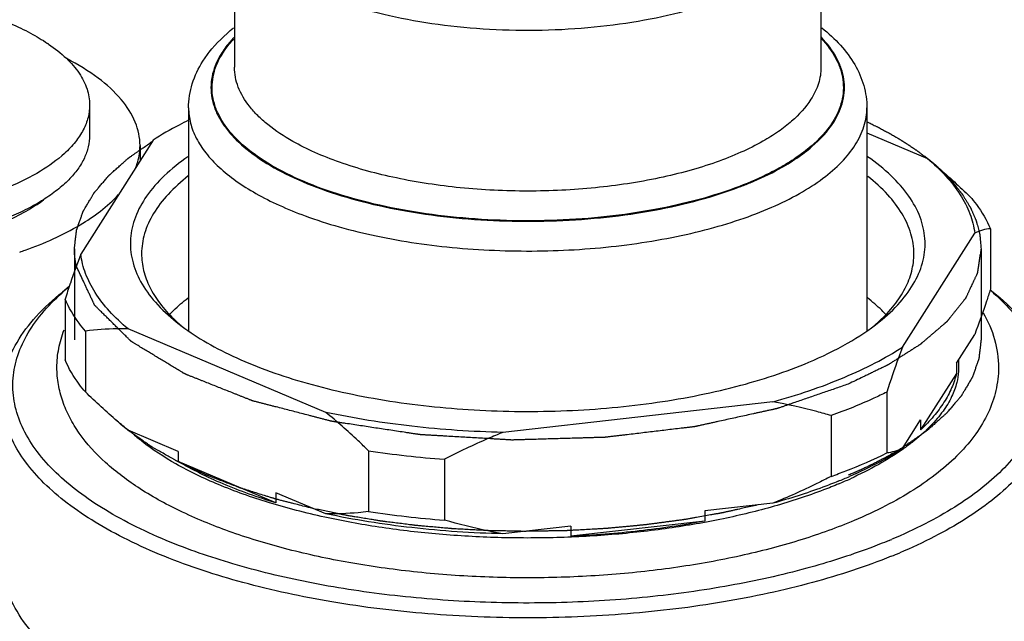
# Model space of a CAD drawing. Extents: x -1811 to -683, y -16 to 214.
# Drawn here: x -1458 to -1421, y 104 to 127 of the extents above; entities that cross this region are included whole.
import ezdxf

# ---------------------------------------------------------------- set-up
doc = ezdxf.new("R2010")
doc.units = 0
doc.layers.add('02___PRT_ALL_AXES', color=7, linetype='Continuous')

msp = doc.modelspace()

# ---------------------------------------------------------------- linework, layer by layer
at = {"linetype": 'Continuous'}
for p, q in [((-1455.483, 123.99), (-1455.483, 122.834)), ((-1453.074, 122.656), (-1455.822, 118.322)), ((-1425.971, 122.932), (-1423.675, 121.962)), ((-1453.57, 122.449), (-1453.57, 121.873)), ((-1421.281, 119.289), (-1421.281, 116.978)), ((-1424.623, 114.789), (-1421.875, 119.123)), ((-1456.061, 118.53), (-1456.061, 115.063)), ((-1421.636, 118.53), (-1421.636, 115.063)), ((-1456.258, 117.09), (-1456.519, 116.881)), ((-1456.219, 117.208), (-1456.214, 117.221)), ((-1421.288, 116.969), (-1421.178, 116.881)), ((-1421.281, 116.955), (-1421.267, 116.943)), ((-1456.416, 116.615), (-1456.416, 114.304)), ((-1455.644, 115.398), (-1455.644, 113.087)), ((-1446.515, 112.31), (-1454.022, 115.482)), ((-1422.569, 114.177), (-1421.875, 115.271)), ((-1422.569, 114.177), (-1422.569, 113.792)), ((-1422.569, 113.792), (-1423.929, 111.646)), ((-1425.217, 113.082), (-1425.217, 110.771)), ((-1429.541, 112.71), (-1439.796, 111.549)), ((-1427.325, 112.191), (-1427.325, 109.88)), ((-1424.623, 110.937), (-1423.929, 112.031)), ((-1423.929, 112.031), (-1423.929, 111.646)), ((-1454.021, 111.628), (-1454.049, 111.65)), ((-1452.127, 110.83), (-1454.022, 111.631)), ((-1452.127, 110.83), (-1452.127, 110.445)), ((-1444.892, 110.854), (-1444.892, 108.543)), ((-1448.41, 108.874), (-1452.127, 110.445)), ((-1442.012, 110.528), (-1442.012, 108.216)), ((-1446.515, 108.458), (-1448.41, 109.259)), ((-1448.41, 109.259), (-1448.41, 108.874)), ((-1429.541, 108.858), (-1432.13, 108.565)), ((-1432.13, 108.565), (-1432.13, 108.18)), ((-1432.13, 108.18), (-1437.208, 107.605)), ((-1437.208, 107.99), (-1439.796, 107.697)), ((-1437.208, 107.99), (-1437.208, 107.605))]:
    msp.add_line(p, q, dxfattribs=at)
for centre, radius, start, end in [((-1460.662, 121.003), 6.421, 55.6489, 56.0762), ((-1460.704, 125.02), 5.791, 303.515, 306.8582), ((-1463.269, 133.392), 15.844, 288.8895, 289.6896), ((-1418.683, 104.473), 39.637, 159.5495, 161.2385), ((-1450.513, 110.136), 9.019, 129.7579, 131.8056), ((-1408.315, 100.944), 50.589, 161.2472, 161.9554), ((-1427.078, 110.257), 8.858, 48.1896, 49.0088), ((-1448.025, 120.261), 6.128, 225.9171, 227.2128), ((-1447.769, 120.537), 6.504, 227.2146, 229.291), ((-1430.03, 120.65), 6.656, 310.2444, 312.9039), ((-1439.058, 149.5), 39.084, 261.4142, 265.6645), ((-1431.004, 120.822), 11.766, 300.0284, 302.8442), ((-1433.889, 126.496), 18.137, 292.1249, 293.576), ((-1439.058, 147.189), 39.084, 261.4142, 265.6645), ((-1433.205, 126.845), 21.016, 292.6278, 292.9095), ((-1433.191, 127.01), 21.751, 291.9986, 292.9079)]:
    msp.add_arc(centre, radius, start, end, dxfattribs=at)
for points, start_tangent, end_tangent in [([(-1428.093, 130.308), (-1428.783, 129.514), (-1429.251, 129.14), (-1429.798, 128.785), (-1431.105, 128.144), (-1432.662, 127.613), (-1434.42, 127.208), (-1436.32, 126.943), (-1438.302, 126.826), (-1440.302, 126.86), (-1442.255, 127.045), (-1444.098, 127.376), (-1445.771, 127.84), (-1447.22, 128.423), (-1448.399, 129.106), (-1449.27, 129.868), (-1449.58, 130.271), (-1449.804, 130.683), (-1449.939, 131.103), (-1449.984, 131.526)], (-0.535467, -0.844556), (0.000012, 1)), ([(-1460.21, 127.677), (-1459.303, 127.396), (-1458.472, 127.076), (-1457.728, 126.719), (-1457.079, 126.331)], (0.964098, -0.265545), (0.829774, -0.5581)), ([(-1451.184, 125.654), (-1450.946, 125.992), (-1450.015, 126.921)], (0.535467, 0.844556), (0.780826, 0.624749)), ([(-1427.683, 126.922), (-1426.973, 126.257), (-1426.434, 125.525), (-1426.091, 124.727), (-1425.971, 123.884)], (0.780868, -0.624696), (0, -1)), ([(-1450.008, 126.55), (-1450.138, 126.407), (-1450.466, 125.97)], (-0.689151, -0.724618), (-0.535467, -0.844556)), ([(-1450.425, 125.965), (-1450.335, 126.1), (-1450.012, 126.497)], (0.535467, 0.844556), (0.67869, 0.734425)), ([(-1427.705, 126.518), (-1427.145, 125.746), (-1426.977, 125.348), (-1426.883, 124.945), (-1426.867, 124.541), (-1426.926, 124.138), (-1427.272, 123.343)], (0.68365, -0.72981), (-0.535467, -0.844556)), ([(-1427.231, 123.338), (-1426.881, 124.146), (-1426.823, 124.555), (-1426.844, 124.966), (-1426.942, 125.374), (-1427.119, 125.778), (-1427.7, 126.561)], (0.535467, 0.844556), (-0.691664, 0.72222)), ([(-1457.039, 126.304), (-1456.368, 125.765), (-1455.879, 125.193), (-1455.583, 124.597), (-1455.508, 124.294), (-1455.483, 123.99)], (0.825588, -0.564273), (-0.000062, -1)), ([(-1453.57, 122.449), (-1453.75, 123.335), (-1454.284, 124.196), (-1455.156, 125.005), (-1456.342, 125.74)], (0, 1), (-0.887745, 0.460335)), ([(-1451.726, 123.884), (-1451.691, 124.345), (-1451.586, 124.797), (-1451.184, 125.654)], (0, 1), (0.535467, 0.844556)), ([(-1450.466, 125.97), (-1450.814, 125.169), (-1450.873, 124.762), (-1450.855, 124.355), (-1450.76, 123.95), (-1450.588, 123.549), (-1450.341, 123.155), (-1450.02, 122.771), (-1449.166, 122.041), (-1448.046, 121.379), (-1446.691, 120.8), (-1445.135, 120.32), (-1443.417, 119.952), (-1441.582, 119.704), (-1439.677, 119.583), (-1437.751, 119.592), (-1435.853, 119.731), (-1434.032, 119.996), (-1432.334, 120.381), (-1430.804, 120.875)], (-0.535467, -0.844556), (0.934694, 0.355453)), ([(-1430.812, 120.897), (-1432.336, 120.402), (-1434.027, 120.017), (-1435.842, 119.751), (-1437.734, 119.611), (-1439.656, 119.6), (-1441.556, 119.72), (-1443.387, 119.966), (-1445.101, 120.333), (-1446.654, 120.81), (-1448.007, 121.387), (-1449.125, 122.047), (-1449.978, 122.775), (-1450.299, 123.158), (-1450.546, 123.551), (-1450.717, 123.95), (-1450.813, 124.355), (-1450.831, 124.761), (-1450.772, 125.166), (-1450.425, 125.965)], (-0.93415, -0.356881), (0.535467, 0.844556)), ([(-1447.769, 122.608), (-1448.719, 123.246), (-1449.1, 123.588), (-1449.416, 123.941), (-1449.841, 124.673), (-1449.948, 125.047), (-1449.984, 125.424)], (-0.870359, 0.492417), (0.000012, 1)), ([(-1427.714, 125.424), (-1427.809, 124.81), (-1428.093, 124.206)], (-0.000012, -1), (-0.535467, -0.844556)), ([(-1428.093, 124.206), (-1428.828, 123.372), (-1429.333, 122.981), (-1429.922, 122.611)], (-0.535467, -0.844556), (-0.869993, -0.493064)), ([(-1455.483, 123.99), (-1455.544, 123.516), (-1455.725, 123.047), (-1456.024, 122.59), (-1456.438, 122.149)], (-0.000062, -1), (-0.736803, -0.676107)), ([(-1451.726, 123.884), (-1451.653, 123.303), (-1451.433, 122.729), (-1451.07, 122.169), (-1450.568, 121.628), (-1449.931, 121.112), (-1449.169, 120.629), (-1448.288, 120.182), (-1447.3, 119.778)], (-0.000014, -1), (0.938585, -0.345047)), ([(-1426.41, 122.475), (-1426.081, 123.173), (-1425.971, 123.884)], (0.535467, 0.844556), (0.000014, 1)), ([(-1451.731, 123.41), (-1452.089, 123.229), (-1453.074, 122.656)], (-0.897683, -0.440643), (-0.839993, -0.542597)), ([(-1427.272, 123.343), (-1428.091, 122.421), (-1428.655, 121.99), (-1429.316, 121.584)], (-0.535467, -0.844556), (-0.874525, -0.484981)), ([(-1429.304, 121.561), (-1428.633, 121.971), (-1428.06, 122.407), (-1427.231, 123.338)], (0.87576, 0.482746), (0.535467, 0.844556)), ([(-1425.97, 123.356), (-1425.81, 123.276), (-1425.729, 123.237), (-1425.649, 123.197), (-1425.608, 123.177), (-1425.568, 123.157), (-1425.548, 123.147), (-1425.538, 123.142), (-1425.529, 123.137), (-1425.509, 123.126), (-1425.49, 123.116), (-1425.414, 123.075), (-1425.337, 123.034), (-1425.26, 122.993), (-1425.183, 122.952), (-1425.164, 122.941), (-1425.145, 122.931), (-1425.135, 122.926), (-1425.126, 122.921), (-1425.108, 122.91), (-1425.071, 122.889), (-1425.035, 122.868), (-1424.962, 122.826), (-1424.889, 122.783), (-1424.853, 122.762), (-1424.816, 122.741), (-1424.78, 122.72), (-1424.761, 122.709), (-1424.752, 122.704), (-1424.743, 122.699), (-1424.734, 122.693), (-1424.726, 122.688), (-1424.709, 122.677), (-1424.674, 122.655), (-1424.64, 122.633), (-1424.605, 122.612), (-1424.467, 122.525), (-1424.432, 122.503), (-1424.398, 122.481), (-1424.381, 122.47), (-1424.372, 122.465), (-1424.364, 122.459), (-1424.348, 122.448), (-1424.331, 122.437), (-1424.266, 122.392), (-1424.201, 122.348), (-1424.136, 122.303), (-1424.104, 122.281), (-1424.071, 122.259), (-1424.055, 122.247), (-1424.039, 122.236), (-1424.031, 122.231), (-1424.022, 122.225), (-1424.006, 122.212), (-1423.973, 122.188), (-1423.94, 122.163), (-1423.874, 122.113), (-1423.808, 122.064), (-1423.676, 121.965)], (0.896065, -0.443923), (0.799654, -0.600461)), ([(-1455.483, 122.834), (-1455.533, 122.403), (-1455.683, 121.976), (-1455.931, 121.557), (-1456.276, 121.15), (-1456.713, 120.76), (-1457.238, 120.389), (-1457.847, 120.043), (-1458.533, 119.723)], (-0.000062, -1), (-0.921119, -0.389282)), ([(-1456.061, 118.53), (-1456.046, 118.663), (-1456.03, 118.796), (-1456.023, 118.862), (-1456.015, 118.929), (-1456.007, 118.995), (-1455.999, 119.062), (-1455.992, 119.129), (-1455.988, 119.162), (-1455.986, 119.178), (-1455.984, 119.195), (-1455.982, 119.212), (-1455.98, 119.228), (-1455.98, 119.233), (-1455.979, 119.237), (-1455.979, 119.239), (-1455.978, 119.241), (-1455.977, 119.245), (-1455.974, 119.253), (-1455.971, 119.261), (-1455.966, 119.278), (-1455.96, 119.294), (-1455.948, 119.327), (-1455.937, 119.36), (-1455.925, 119.393), (-1455.902, 119.459), (-1455.856, 119.591), (-1455.833, 119.657), (-1455.81, 119.723), (-1455.787, 119.789), (-1455.776, 119.822), (-1455.764, 119.855), (-1455.753, 119.888), (-1455.747, 119.904), (-1455.741, 119.921), (-1455.738, 119.929), (-1455.735, 119.937), (-1455.734, 119.941), (-1455.733, 119.943), (-1455.732, 119.945), (-1455.729, 119.949), (-1455.727, 119.954), (-1455.717, 119.97), (-1455.707, 119.987), (-1455.697, 120.004), (-1455.687, 120.021), (-1455.667, 120.054), (-1455.627, 120.121), (-1455.587, 120.188), (-1455.548, 120.255), (-1455.508, 120.322), (-1455.468, 120.389), (-1455.428, 120.456), (-1455.408, 120.489), (-1455.389, 120.523), (-1455.369, 120.556), (-1455.349, 120.589), (-1455.339, 120.606), (-1455.329, 120.623), (-1455.319, 120.64), (-1455.314, 120.648), (-1455.312, 120.652), (-1455.309, 120.656), (-1455.306, 120.66), (-1455.302, 120.664), (-1455.296, 120.672), (-1455.282, 120.688), (-1455.269, 120.703), (-1455.256, 120.719), (-1455.229, 120.75), (-1455.202, 120.782), (-1455.176, 120.813), (-1455.149, 120.844), (-1455.095, 120.907), (-1455.042, 120.97), (-1454.989, 121.033), (-1454.935, 121.095), (-1454.882, 121.158), (-1454.828, 121.221), (-1454.802, 121.252), (-1454.788, 121.268), (-1454.775, 121.283), (-1454.762, 121.299), (-1454.748, 121.315), (-1454.745, 121.319), (-1454.742, 121.322), (-1454.74, 121.324), (-1454.738, 121.326), (-1454.734, 121.33), (-1454.725, 121.338), (-1454.717, 121.345), (-1454.7, 121.36), (-1454.683, 121.375), (-1454.649, 121.405), (-1454.615, 121.435), (-1454.582, 121.466), (-1454.514, 121.526), (-1454.379, 121.646), (-1454.311, 121.706), (-1454.244, 121.766), (-1454.176, 121.827), (-1454.142, 121.857), (-1454.108, 121.887), (-1454.074, 121.917), (-1454.058, 121.932), (-1454.041, 121.947), (-1454.032, 121.955), (-1454.024, 121.962), (-1454.02, 121.966), (-1454.017, 121.968), (-1454.015, 121.97), (-1454.009, 121.973), (-1454.004, 121.977), (-1453.983, 121.992), (-1453.962, 122.007), (-1453.94, 122.022), (-1453.919, 122.036), (-1453.877, 122.066), (-1453.792, 122.126), (-1453.707, 122.185), (-1453.622, 122.244), (-1453.537, 122.304), (-1453.452, 122.363), (-1453.283, 122.482), (-1453.113, 122.601)], (0.11494, 0.993372), (0.819184, 0.57353)), ([(-1453.726, 121.625), (-1453.658, 121.83), (-1453.57, 122.449)], (0.354657, 0.934997), (0, 1)), ([(-1429.922, 122.611), (-1430.754, 122.193), (-1431.695, 121.818), (-1432.733, 121.492), (-1433.853, 121.219), (-1436.279, 120.846), (-1438.844, 120.719), (-1441.408, 120.845), (-1443.836, 121.217), (-1445.995, 121.815), (-1446.936, 122.19), (-1447.769, 122.608)], (-0.869993, -0.493064), (-0.870359, 0.492417)), ([(-1447.3, 119.778), (-1446.006, 119.36), (-1444.598, 119.014), (-1441.529, 118.561), (-1438.29, 118.447), (-1435.086, 118.679), (-1433.561, 118.921), (-1432.122, 119.243), (-1430.789, 119.639), (-1429.586, 120.103), (-1428.531, 120.627), (-1427.641, 121.204), (-1426.93, 121.823), (-1426.41, 122.475)], (0.938585, -0.345047), (0.535467, 0.844556)), ([(-1456.438, 122.149), (-1457.352, 121.474), (-1458.533, 120.878)], (-0.736803, -0.676107), (-0.921119, -0.389282)), ([(-1451.754, 122.025), (-1452.651, 121.298), (-1453.319, 120.528), (-1453.747, 119.728), (-1453.929, 118.911), (-1453.862, 118.092), (-1453.547, 117.283), (-1452.988, 116.497), (-1452.195, 115.749)], (-0.820035, -0.572314), (0.780219, -0.625506)), ([(-1425.502, 115.749), (-1424.709, 116.497), (-1424.151, 117.283), (-1423.835, 118.092), (-1423.768, 118.911), (-1423.95, 119.728), (-1424.379, 120.528), (-1425.047, 121.298), (-1425.943, 122.025)], (0.78021, 0.625518), (-0.820044, 0.572301)), ([(-1423.675, 121.962), (-1423.264, 121.616), (-1422.053, 120.506)], (0.772194, -0.635387), (0.718322, -0.695711)), ([(-1423.675, 121.962), (-1422.967, 121.286), (-1422.428, 120.582), (-1422.062, 119.858), (-1421.875, 119.123)], (0.767042, -0.641597), (0.130942, -0.99139)), ([(-1423.648, 121.943), (-1423.627, 121.926), (-1423.617, 121.918), (-1423.612, 121.913), (-1423.606, 121.909), (-1423.601, 121.905), (-1423.596, 121.901), (-1423.595, 121.9), (-1423.593, 121.899), (-1423.592, 121.897), (-1423.59, 121.896), (-1423.586, 121.893), (-1423.582, 121.889), (-1423.574, 121.883), (-1423.567, 121.877), (-1423.551, 121.864), (-1423.536, 121.851), (-1423.52, 121.839), (-1423.505, 121.826), (-1423.49, 121.813), (-1423.459, 121.788), (-1423.429, 121.762), (-1423.399, 121.736), (-1423.369, 121.711), (-1423.34, 121.685), (-1423.311, 121.659), (-1423.282, 121.634), (-1423.267, 121.621), (-1423.253, 121.608), (-1423.197, 121.557)], (0.780053, -0.625714), (0.739238, -0.673444)), ([(-1429.316, 121.584), (-1429.661, 121.401), (-1430.812, 120.897)], (-0.874525, -0.484981), (-0.93415, -0.356881)), ([(-1430.804, 120.875), (-1430.401, 121.036), (-1429.304, 121.561)], (0.934694, 0.355453), (0.87576, 0.482746)), ([(-1423.197, 121.557), (-1423.024, 121.381), (-1422.938, 121.293), (-1422.894, 121.249), (-1422.851, 121.205), (-1422.808, 121.161), (-1422.786, 121.139), (-1422.765, 121.117), (-1422.754, 121.106), (-1422.743, 121.095), (-1422.737, 121.09), (-1422.735, 121.087), (-1422.733, 121.084), (-1422.728, 121.079), (-1422.724, 121.073), (-1422.706, 121.05), (-1422.688, 121.028), (-1422.67, 121.005), (-1422.652, 120.983), (-1422.616, 120.938), (-1422.544, 120.847), (-1422.472, 120.757), (-1422.436, 120.712), (-1422.419, 120.689), (-1422.401, 120.667), (-1422.383, 120.644), (-1422.365, 120.622), (-1422.36, 120.616), (-1422.356, 120.61), (-1422.353, 120.608), (-1422.351, 120.605), (-1422.348, 120.599), (-1422.34, 120.587), (-1422.333, 120.574), (-1422.318, 120.55), (-1422.303, 120.526), (-1422.274, 120.478), (-1422.244, 120.429), (-1422.215, 120.381), (-1422.185, 120.333), (-1422.155, 120.284), (-1422.126, 120.236), (-1422.096, 120.187), (-1422.081, 120.163), (-1422.067, 120.139), (-1422.059, 120.127), (-1422.052, 120.115), (-1422.044, 120.103), (-1422.041, 120.097), (-1422.039, 120.094), (-1422.037, 120.091), (-1422.036, 120.088), (-1422.034, 120.085), (-1422.032, 120.079), (-1422.027, 120.067), (-1422.022, 120.055), (-1422.017, 120.044), (-1422.007, 120.02), (-1421.996, 119.997), (-1421.976, 119.95), (-1421.956, 119.903), (-1421.935, 119.856), (-1421.915, 119.81), (-1421.895, 119.763), (-1421.875, 119.716), (-1421.854, 119.669), (-1421.844, 119.646), (-1421.834, 119.622), (-1421.829, 119.611), (-1421.824, 119.599), (-1421.821, 119.593), (-1421.82, 119.59), (-1421.819, 119.587), (-1421.818, 119.581), (-1421.816, 119.575), (-1421.81, 119.55), (-1421.803, 119.525), (-1421.797, 119.5), (-1421.79, 119.475), (-1421.777, 119.426), (-1421.751, 119.326), (-1421.725, 119.227), (-1421.712, 119.177), (-1421.706, 119.152), (-1421.699, 119.127), (-1421.693, 119.103), (-1421.686, 119.078), (-1421.685, 119.072), (-1421.683, 119.065), (-1421.682, 119.062), (-1421.682, 119.059), (-1421.681, 119.053), (-1421.68, 119.04), (-1421.679, 119.028), (-1421.677, 119.003), (-1421.675, 118.978), (-1421.671, 118.928), (-1421.666, 118.879), (-1421.662, 118.829), (-1421.653, 118.729), (-1421.645, 118.629), (-1421.636, 118.53)], (0.701566, -0.712605), (0.086262, -0.996273)), ([(-1451.736, 121.293), (-1452.503, 120.595), (-1453.06, 119.862), (-1453.398, 119.105), (-1453.511, 118.337)], (-0.788955, -0.614451), (0.000061, -1)), ([(-1424.186, 118.337), (-1424.298, 119.1), (-1424.63, 119.85), (-1425.179, 120.578), (-1425.935, 121.272)], (-0.000061, 1), (-0.786291, 0.617856)), ([(-1457.93, 118.474), (-1455.843, 119.435), (-1454.387, 120.585)], (0.941516, 0.336968), (0.671798, 0.740735)), ([(-1422.053, 120.506), (-1421.815, 120.207), (-1421.281, 119.289)], (0.648301, -0.761384), (0.392014, -0.919959)), ([(-1457.506, 120.192), (-1457.729, 120.05), (-1458.478, 119.65)], (-0.83315, -0.553047), (-0.903907, -0.427729)), ([(-1421.281, 119.289), (-1421.575, 119.236), (-1421.875, 119.123)], (-0.99634, -0.085481), (-0.900175, -0.435528)), ([(-1456.06, 118.453), (-1456.061, 118.53)], (-0.020645, 0.999787), (-0.00414, 0.999991)), ([(-1421.636, 118.53), (-1421.663, 118.354), (-1421.69, 118.178), (-1421.703, 118.091), (-1421.717, 118.003), (-1421.73, 117.915), (-1421.744, 117.827), (-1421.75, 117.783), (-1421.757, 117.739), (-1421.764, 117.695), (-1421.767, 117.673), (-1421.77, 117.651), (-1421.774, 117.629), (-1421.776, 117.618), (-1421.777, 117.607), (-1421.778, 117.602), (-1421.779, 117.596), (-1421.779, 117.594), (-1421.78, 117.592), (-1421.78, 117.591), (-1421.782, 117.588), (-1421.783, 117.585), (-1421.788, 117.574), (-1421.793, 117.563), (-1421.798, 117.552), (-1421.804, 117.541), (-1421.814, 117.519), (-1421.835, 117.475), (-1421.856, 117.43), (-1421.876, 117.386), (-1421.897, 117.342), (-1421.918, 117.297), (-1421.959, 117.209), (-1422.001, 117.12), (-1422.043, 117.031), (-1422.084, 116.943), (-1422.105, 116.898), (-1422.126, 116.854), (-1422.146, 116.81), (-1422.167, 116.765), (-1422.188, 116.721), (-1422.198, 116.699), (-1422.204, 116.688), (-1422.209, 116.677), (-1422.214, 116.665), (-1422.219, 116.654), (-1422.22, 116.652), (-1422.222, 116.649), (-1422.223, 116.646), (-1422.225, 116.644), (-1422.23, 116.638), (-1422.234, 116.633), (-1422.242, 116.623), (-1422.25, 116.612), (-1422.267, 116.591), (-1422.284, 116.571), (-1422.3, 116.55), (-1422.334, 116.508), (-1422.367, 116.466), (-1422.401, 116.425), (-1422.467, 116.341), (-1422.534, 116.258), (-1422.601, 116.175), (-1422.668, 116.091), (-1422.734, 116.008), (-1422.768, 115.966), (-1422.801, 115.924), (-1422.835, 115.883), (-1422.851, 115.862), (-1422.868, 115.841), (-1422.885, 115.82), (-1422.901, 115.799), (-1422.91, 115.789), (-1422.918, 115.779), (-1422.926, 115.768), (-1422.931, 115.763), (-1422.933, 115.76), (-1422.935, 115.758), (-1422.938, 115.755), (-1422.941, 115.753), (-1422.947, 115.748), (-1422.958, 115.737), (-1422.97, 115.727), (-1422.982, 115.717), (-1423.006, 115.697), (-1423.029, 115.677), (-1423.053, 115.656), (-1423.076, 115.636), (-1423.124, 115.595), (-1423.171, 115.555), (-1423.218, 115.514), (-1423.313, 115.433), (-1423.407, 115.352), (-1423.501, 115.271), (-1423.596, 115.19), (-1423.69, 115.109), (-1423.785, 115.028), (-1423.832, 114.987), (-1423.855, 114.967), (-1423.879, 114.947), (-1423.903, 114.926), (-1423.915, 114.916), (-1423.926, 114.906), (-1423.932, 114.901), (-1423.938, 114.896), (-1423.941, 114.893), (-1423.944, 114.891), (-1423.952, 114.886), (-1423.966, 114.877), (-1423.981, 114.868), (-1424.009, 114.85), (-1424.038, 114.832), (-1424.096, 114.795), (-1424.154, 114.758), (-1424.212, 114.722), (-1424.327, 114.648), (-1424.443, 114.575), (-1424.558, 114.502), (-1424.674, 114.429), (-1424.789, 114.356), (-1424.847, 114.319), (-1424.905, 114.282), (-1424.963, 114.246), (-1425.021, 114.209), (-1425.078, 114.172), (-1425.107, 114.154), (-1425.122, 114.145), (-1425.136, 114.136), (-1425.151, 114.127), (-1425.165, 114.118), (-1425.169, 114.115), (-1425.172, 114.113), (-1425.176, 114.111), (-1425.181, 114.109), (-1425.189, 114.104), (-1425.198, 114.1), (-1425.216, 114.092), (-1425.233, 114.083), (-1425.269, 114.066), (-1425.304, 114.049), (-1425.339, 114.032), (-1425.409, 113.998), (-1425.48, 113.964), (-1425.55, 113.93), (-1425.691, 113.862), (-1425.832, 113.794), (-1425.973, 113.726), (-1426.114, 113.658), (-1426.396, 113.522), (-1426.678, 113.386)], (-0.151235, -0.988498), (-0.900552, -0.434748)), ([(-1455.989, 117.866), (-1455.995, 117.895), (-1455.998, 117.909), (-1456.001, 117.923), (-1456.002, 117.93), (-1456.004, 117.938), (-1456.005, 117.941), (-1456.005, 117.943), (-1456.005, 117.945), (-1456.006, 117.95), (-1456.007, 117.955), (-1456.009, 117.964), (-1456.01, 117.974), (-1456.014, 117.993), (-1456.017, 118.012), (-1456.02, 118.031), (-1456.024, 118.05), (-1456.026, 118.069), (-1456.032, 118.107), (-1456.034, 118.126), (-1456.037, 118.145), (-1456.039, 118.164), (-1456.041, 118.183), (-1456.045, 118.221), (-1456.047, 118.24), (-1456.049, 118.259), (-1456.052, 118.297), (-1456.053, 118.316), (-1456.055, 118.335), (-1456.055, 118.345), (-1456.056, 118.355), (-1456.057, 118.374), (-1456.058, 118.414), (-1456.06, 118.453)], (-0.200036, 0.979789), (-0.041914, 0.999121)), ([(-1454.022, 115.482), (-1454.73, 116.159), (-1455.269, 116.863), (-1455.635, 117.586), (-1455.822, 118.322)], (-0.767042, 0.641597), (-0.130942, 0.99139)), ([(-1453.511, 118.337), (-1453.434, 117.701), (-1453.202, 117.071), (-1452.819, 116.455), (-1452.288, 115.859)], (0.000061, -1), (0.718268, -0.695766)), ([(-1425.499, 115.775), (-1424.929, 116.389), (-1424.518, 117.026), (-1424.269, 117.678), (-1424.186, 118.337)], (0.732076, 0.681223), (-0.000061, 1)), ([(-1426.678, 113.386), (-1427.141, 113.226), (-1427.604, 113.067), (-1428.068, 112.907), (-1428.531, 112.747), (-1428.763, 112.667), (-1428.878, 112.627), (-1428.994, 112.587), (-1429.052, 112.567), (-1429.11, 112.547), (-1429.168, 112.527), (-1429.226, 112.508), (-1429.284, 112.488), (-1429.313, 112.478), (-1429.327, 112.473), (-1429.342, 112.468), (-1429.356, 112.463), (-1429.364, 112.46), (-1429.371, 112.458), (-1429.387, 112.454), (-1429.404, 112.45), (-1429.438, 112.443), (-1429.472, 112.435), (-1429.505, 112.428), (-1429.539, 112.42), (-1429.606, 112.405), (-1429.741, 112.376), (-1429.876, 112.346), (-1430.011, 112.316), (-1430.146, 112.287), (-1430.281, 112.257), (-1430.55, 112.198), (-1430.82, 112.138), (-1431.09, 112.079), (-1431.36, 112.02), (-1431.629, 111.96), (-1431.764, 111.931), (-1431.899, 111.901), (-1432.034, 111.871), (-1432.169, 111.842), (-1432.236, 111.827), (-1432.304, 111.812), (-1432.371, 111.797), (-1432.405, 111.79), (-1432.439, 111.782), (-1432.472, 111.775), (-1432.489, 111.771), (-1432.498, 111.769), (-1432.506, 111.768), (-1432.515, 111.766), (-1432.524, 111.765), (-1432.542, 111.763), (-1432.579, 111.758), (-1432.615, 111.754), (-1432.652, 111.75), (-1432.725, 111.741), (-1432.798, 111.732), (-1432.872, 111.723), (-1433.018, 111.706), (-1433.311, 111.671), (-1433.603, 111.637), (-1433.896, 111.602), (-1434.189, 111.567), (-1434.482, 111.532), (-1434.774, 111.497), (-1435.067, 111.463), (-1435.214, 111.445), (-1435.36, 111.428), (-1435.506, 111.41), (-1435.653, 111.393), (-1435.726, 111.384), (-1435.799, 111.376), (-1435.836, 111.371), (-1435.872, 111.367), (-1435.891, 111.365), (-1435.909, 111.363), (-1435.918, 111.362), (-1435.927, 111.361), (-1435.946, 111.361), (-1435.984, 111.36), (-1436.022, 111.359), (-1436.06, 111.357), (-1436.098, 111.356), (-1436.174, 111.354), (-1436.25, 111.352), (-1436.402, 111.348), (-1436.553, 111.343), (-1436.705, 111.339), (-1436.857, 111.334), (-1437.16, 111.326), (-1437.463, 111.317), (-1437.767, 111.308), (-1438.07, 111.3), (-1438.374, 111.291), (-1438.677, 111.282), (-1438.829, 111.278), (-1438.98, 111.273), (-1439.132, 111.269), (-1439.208, 111.267), (-1439.284, 111.265), (-1439.322, 111.263), (-1439.36, 111.262), (-1439.398, 111.261), (-1439.417, 111.261), (-1439.436, 111.26), (-1439.445, 111.26), (-1439.45, 111.26), (-1439.454, 111.26), (-1439.464, 111.261), (-1439.473, 111.261), (-1439.511, 111.263), (-1439.586, 111.268), (-1439.662, 111.272), (-1439.737, 111.277), (-1439.887, 111.285), (-1440.038, 111.294), (-1440.189, 111.303), (-1440.49, 111.321), (-1440.791, 111.338), (-1441.092, 111.356), (-1441.394, 111.374), (-1441.695, 111.391), (-1441.996, 111.409), (-1442.147, 111.418), (-1442.297, 111.427), (-1442.448, 111.436), (-1442.598, 111.444), (-1442.674, 111.449), (-1442.749, 111.453), (-1442.824, 111.458), (-1442.862, 111.46), (-1442.9, 111.462), (-1442.918, 111.463), (-1442.937, 111.464), (-1442.947, 111.465), (-1442.956, 111.466), (-1442.965, 111.467), (-1442.974, 111.468), (-1442.992, 111.471), (-1443.01, 111.474), (-1443.045, 111.479), (-1443.081, 111.485), (-1443.117, 111.49), (-1443.189, 111.501), (-1443.332, 111.522), (-1443.475, 111.544), (-1443.761, 111.587), (-1444.048, 111.631), (-1444.334, 111.674), (-1444.62, 111.717), (-1444.906, 111.761), (-1445.193, 111.804), (-1445.479, 111.847), (-1445.765, 111.891), (-1445.908, 111.912), (-1446.052, 111.934), (-1446.123, 111.945), (-1446.159, 111.95), (-1446.195, 111.956), (-1446.231, 111.961), (-1446.248, 111.964), (-1446.266, 111.966), (-1446.275, 111.968), (-1446.284, 111.969), (-1446.293, 111.971), (-1446.301, 111.973), (-1446.317, 111.977), (-1446.333, 111.982), (-1446.365, 111.99), (-1446.398, 111.998), (-1446.463, 112.015), (-1446.527, 112.032), (-1446.592, 112.049), (-1446.722, 112.082), (-1446.852, 112.116), (-1446.981, 112.15), (-1447.111, 112.183), (-1447.37, 112.25), (-1447.629, 112.317), (-1447.889, 112.385), (-1448.148, 112.452), (-1448.407, 112.519), (-1448.537, 112.552), (-1448.667, 112.586), (-1448.796, 112.62), (-1448.926, 112.653), (-1449.056, 112.687), (-1449.12, 112.704), (-1449.185, 112.72), (-1449.25, 112.737), (-1449.266, 112.741), (-1449.282, 112.745), (-1449.291, 112.748), (-1449.299, 112.75), (-1449.303, 112.751), (-1449.306, 112.752), (-1449.313, 112.755), (-1449.327, 112.76), (-1449.341, 112.766), (-1449.368, 112.777), (-1449.396, 112.788), (-1449.424, 112.799), (-1449.479, 112.821), (-1449.534, 112.843), (-1449.59, 112.865), (-1449.645, 112.887), (-1449.756, 112.931), (-1449.866, 112.975), (-1449.977, 113.019), (-1450.088, 113.063), (-1450.309, 113.151), (-1450.53, 113.24), (-1450.752, 113.328), (-1450.973, 113.416), (-1451.194, 113.504), (-1451.305, 113.548), (-1451.416, 113.592), (-1451.526, 113.636), (-1451.582, 113.658), (-1451.637, 113.68), (-1451.692, 113.702), (-1451.748, 113.724), (-1451.775, 113.735), (-1451.803, 113.746), (-1451.831, 113.757), (-1451.858, 113.768), (-1451.865, 113.771), (-1451.872, 113.774), (-1451.876, 113.775), (-1451.879, 113.777), (-1451.882, 113.778), (-1451.884, 113.78), (-1451.89, 113.783), (-1451.895, 113.787), (-1451.906, 113.793), (-1451.917, 113.8), (-1451.928, 113.806), (-1451.95, 113.82), (-1451.993, 113.846), (-1452.037, 113.872), (-1452.124, 113.925), (-1452.211, 113.978), (-1452.298, 114.03), (-1452.385, 114.083), (-1452.559, 114.189), (-1452.733, 114.294), (-1452.906, 114.399), (-1453.08, 114.505), (-1453.254, 114.61), (-1453.428, 114.716), (-1453.515, 114.768), (-1453.602, 114.821), (-1453.689, 114.874), (-1453.733, 114.9), (-1453.776, 114.926), (-1453.82, 114.953), (-1453.842, 114.966), (-1453.863, 114.979), (-1453.885, 114.992), (-1453.896, 114.999), (-1453.899, 115), (-1453.902, 115.002), (-1453.903, 115.003), (-1453.904, 115.004), (-1453.906, 115.006), (-1453.909, 115.009), (-1453.913, 115.013), (-1453.921, 115.02), (-1453.928, 115.028), (-1453.936, 115.035), (-1453.95, 115.05), (-1453.965, 115.065), (-1453.995, 115.094), (-1454.025, 115.124), (-1454.055, 115.153), (-1454.114, 115.213), (-1454.174, 115.272), (-1454.234, 115.331), (-1454.293, 115.39), (-1454.413, 115.508), (-1454.532, 115.626), (-1454.651, 115.745), (-1454.771, 115.863), (-1454.89, 115.981), (-1454.95, 116.04), (-1455.009, 116.099), (-1455.069, 116.158), (-1455.129, 116.217), (-1455.188, 116.276), (-1455.218, 116.306), (-1455.233, 116.321), (-1455.248, 116.336), (-1455.263, 116.35), (-1455.27, 116.358), (-1455.278, 116.365), (-1455.285, 116.373), (-1455.289, 116.376), (-1455.291, 116.378), (-1455.292, 116.38), (-1455.293, 116.382), (-1455.294, 116.384), (-1455.296, 116.388), (-1455.3, 116.396), (-1455.303, 116.404), (-1455.307, 116.412), (-1455.315, 116.428), (-1455.322, 116.444), (-1455.329, 116.46), (-1455.344, 116.492), (-1455.359, 116.524), (-1455.374, 116.556), (-1455.389, 116.588), (-1455.419, 116.652), (-1455.449, 116.716), (-1455.509, 116.844), (-1455.569, 116.971), (-1455.629, 117.099), (-1455.749, 117.355), (-1455.869, 117.611), (-1455.989, 117.866)], (-0.945416, -0.325865), (-0.424764, 0.905304)), ([(-1458.824, 112.945), (-1458.677, 113.966), (-1458.239, 114.972), (-1457.516, 115.949), (-1456.519, 116.881)], (0, 1), (0.780183, 0.625551)), ([(-1456.856, 110.113), (-1457.555, 110.93), (-1458.048, 111.773), (-1458.329, 112.633), (-1458.394, 113.501), (-1458.244, 114.367), (-1457.879, 115.222), (-1457.304, 116.056), (-1456.525, 116.859)], (-0.707184, 0.70703), (0.745329, 0.666696)), ([(-1452.457, 116.021), (-1452.296, 116.185), (-1451.747, 116.662)], (0.688371, 0.725359), (0.787834, 0.615888)), ([(-1425.246, 116.028), (-1425.406, 116.189), (-1425.95, 116.662)], (-0.689506, 0.72428), (-0.787852, 0.615864)), ([(-1421.281, 116.978), (-1421.428, 116.535), (-1421.875, 115.271)], (-0.309838, -0.95079), (-0.350665, -0.936501)), ([(-1421.178, 116.881), (-1420.181, 115.949), (-1419.458, 114.972), (-1419.02, 113.966), (-1418.874, 112.945)], (0.780193, -0.625539), (0, -1)), ([(-1421.172, 116.859), (-1420.393, 116.056), (-1419.818, 115.222), (-1419.453, 114.367), (-1419.303, 113.501), (-1419.368, 112.633), (-1419.649, 111.773), (-1420.142, 110.93), (-1420.841, 110.113)], (0.745329, -0.666697), (-0.707192, -0.707021)), ([(-1455.644, 115.398), (-1455.882, 115.697), (-1456.416, 116.615)], (-0.648301, 0.761384), (-0.392014, 0.919959)), ([(-1452.195, 115.749), (-1451.283, 115.111), (-1450.201, 114.523), (-1448.964, 113.991), (-1447.589, 113.525), (-1446.094, 113.129), (-1444.501, 112.81), (-1441.105, 112.418), (-1437.586, 112.368), (-1434.136, 112.665), (-1430.943, 113.291), (-1429.498, 113.718), (-1428.18, 114.214)], (0.780219, -0.625506), (0.921119, 0.389282)), ([(-1428.18, 114.214), (-1426.705, 114.939), (-1425.502, 115.749)], (0.921119, 0.389282), (0.78021, 0.625518)), ([(-1454.022, 115.482), (-1454.433, 115.484), (-1455.644, 115.398)], (-0.999749, 0.022398), (-0.992486, -0.12236)), ([(-1429.541, 112.71), (-1426.828, 113.642), (-1425.655, 114.191), (-1424.623, 114.789)], (0.963835, 0.2665), (0.839993, 0.542597)), ([(-1424.623, 114.789), (-1424.773, 114.379), (-1425.217, 113.082)], (-0.350665, -0.936501), (-0.309838, -0.95079)), ([(-1421.636, 115.063), (-1421.651, 114.93), (-1421.667, 114.797), (-1421.675, 114.73), (-1421.682, 114.664), (-1421.69, 114.597), (-1421.698, 114.531), (-1421.705, 114.464), (-1421.709, 114.431), (-1421.711, 114.414), (-1421.713, 114.398), (-1421.715, 114.381), (-1421.717, 114.364), (-1421.717, 114.36), (-1421.718, 114.356), (-1421.718, 114.354), (-1421.719, 114.352), (-1421.72, 114.348), (-1421.723, 114.34), (-1421.726, 114.331), (-1421.732, 114.315), (-1421.737, 114.298), (-1421.749, 114.265), (-1421.76, 114.232), (-1421.772, 114.199), (-1421.795, 114.134), (-1421.841, 114.002), (-1421.864, 113.936), (-1421.887, 113.87), (-1421.91, 113.804), (-1421.922, 113.771), (-1421.933, 113.738), (-1421.945, 113.705), (-1421.95, 113.689), (-1421.956, 113.672), (-1421.959, 113.664), (-1421.962, 113.656), (-1421.963, 113.652), (-1421.964, 113.649), (-1421.966, 113.647), (-1421.968, 113.643), (-1421.971, 113.639), (-1421.98, 113.622), (-1421.99, 113.606), (-1422, 113.589), (-1422.01, 113.572), (-1422.03, 113.539), (-1422.07, 113.472), (-1422.11, 113.405), (-1422.149, 113.338), (-1422.189, 113.271), (-1422.229, 113.204), (-1422.269, 113.137), (-1422.289, 113.104), (-1422.309, 113.07), (-1422.328, 113.037), (-1422.348, 113.003), (-1422.358, 112.986), (-1422.368, 112.97), (-1422.378, 112.953), (-1422.383, 112.945), (-1422.386, 112.94), (-1422.388, 112.936), (-1422.391, 112.932), (-1422.395, 112.928), (-1422.402, 112.921), (-1422.415, 112.905), (-1422.428, 112.889), (-1422.442, 112.874), (-1422.468, 112.842), (-1422.495, 112.811), (-1422.522, 112.78), (-1422.548, 112.748), (-1422.602, 112.686), (-1422.655, 112.623), (-1422.709, 112.56), (-1422.762, 112.497), (-1422.815, 112.435), (-1422.869, 112.372), (-1422.895, 112.341), (-1422.909, 112.325), (-1422.922, 112.309), (-1422.936, 112.294), (-1422.949, 112.278), (-1422.952, 112.274), (-1422.956, 112.27), (-1422.957, 112.268), (-1422.959, 112.266), (-1422.963, 112.263), (-1422.972, 112.255), (-1422.98, 112.248), (-1422.997, 112.232), (-1423.014, 112.217), (-1423.048, 112.187), (-1423.082, 112.157), (-1423.116, 112.127), (-1423.183, 112.067), (-1423.318, 111.947), (-1423.386, 111.886), (-1423.454, 111.826), (-1423.521, 111.766), (-1423.555, 111.736), (-1423.589, 111.706), (-1423.623, 111.676), (-1423.64, 111.661), (-1423.657, 111.646), (-1423.665, 111.638), (-1423.673, 111.631), (-1423.678, 111.627), (-1423.68, 111.625), (-1423.683, 111.623), (-1423.688, 111.619), (-1423.693, 111.616), (-1423.714, 111.601), (-1423.736, 111.586), (-1423.757, 111.571), (-1423.778, 111.556), (-1423.821, 111.527), (-1423.905, 111.467), (-1423.99, 111.408), (-1424.075, 111.348), (-1424.16, 111.289), (-1424.245, 111.229), (-1424.415, 111.111), (-1424.584, 110.992)], (-0.11494, -0.993372), (-0.819184, -0.57353)), ([(-1455.644, 113.087), (-1455.882, 113.385), (-1456.416, 114.304)], (-0.648301, 0.761384), (-0.392014, 0.919959)), ([(-1422.569, 113.792), (-1422.754, 113.24), (-1423.044, 112.696), (-1423.436, 112.163), (-1423.929, 111.646)], (-0.232003, -0.972715), (-0.729196, -0.684305)), ([(-1452.654, 106.843), (-1454.039, 107.463), (-1455.269, 108.138), (-1456.332, 108.862), (-1457.217, 109.627), (-1457.914, 110.426), (-1458.418, 111.251), (-1458.722, 112.094), (-1458.824, 112.945)], (-0.927151, 0.374688), (0, 1)), ([(-1454.022, 111.631), (-1454.433, 111.977), (-1455.644, 113.087)], (-0.772194, 0.635387), (-0.718322, 0.695711)), ([(-1425.217, 113.082), (-1425.71, 112.845), (-1427.325, 112.191)], (-0.894447, -0.447175), (-0.94171, -0.336427)), ([(-1418.874, 112.945), (-1418.97, 112.117), (-1419.257, 111.298), (-1419.734, 110.494), (-1420.394, 109.714), (-1421.232, 108.965), (-1422.24, 108.255), (-1423.408, 107.589), (-1424.724, 106.975)], (0, -1), (-0.921119, -0.389282)), ([(-1427.325, 112.191), (-1427.871, 112.34), (-1429.541, 112.71)], (-0.961352, 0.275321), (-0.984228, 0.176903)), ([(-1439.796, 111.549), (-1443.249, 111.783), (-1446.515, 112.31)], (-0.999722, 0.023584), (-0.977954, 0.20882)), ([(-1444.892, 110.854), (-1445.292, 111.234), (-1446.515, 112.31)], (-0.718322, 0.695711), (-0.772194, 0.635387)), ([(-1454.049, 111.65), (-1454.07, 111.667), (-1454.08, 111.675), (-1454.085, 111.679), (-1454.091, 111.684), (-1454.096, 111.688), (-1454.101, 111.692), (-1454.103, 111.693), (-1454.104, 111.694), (-1454.105, 111.695), (-1454.107, 111.697), (-1454.111, 111.7), (-1454.115, 111.703), (-1454.123, 111.71), (-1454.131, 111.716), (-1454.146, 111.729), (-1454.162, 111.741), (-1454.177, 111.754), (-1454.192, 111.767), (-1454.208, 111.779), (-1454.238, 111.805), (-1454.268, 111.831), (-1454.298, 111.856), (-1454.328, 111.882), (-1454.357, 111.908), (-1454.386, 111.933), (-1454.415, 111.959), (-1454.43, 111.972), (-1454.444, 111.985), (-1454.5, 112.036)], (-0.780053, 0.625714), (-0.739238, 0.673444)), ([(-1446.976, 108.651), (-1447.247, 108.719), (-1447.517, 108.788), (-1447.787, 108.857), (-1447.922, 108.891), (-1448.058, 108.925), (-1448.193, 108.959), (-1448.26, 108.977), (-1448.328, 108.994), (-1448.362, 109.002), (-1448.396, 109.011), (-1448.412, 109.015), (-1448.421, 109.017), (-1448.429, 109.02), (-1448.444, 109.025), (-1448.46, 109.03), (-1448.492, 109.04), (-1448.524, 109.05), (-1448.587, 109.069), (-1448.65, 109.089), (-1448.713, 109.109), (-1448.84, 109.149), (-1449.093, 109.228), (-1449.346, 109.308), (-1449.473, 109.347), (-1449.536, 109.367), (-1449.6, 109.387), (-1449.663, 109.407), (-1449.695, 109.417), (-1449.726, 109.427), (-1449.742, 109.432), (-1449.758, 109.437), (-1449.766, 109.439), (-1449.773, 109.442), (-1449.788, 109.448), (-1449.817, 109.459), (-1449.846, 109.47), (-1449.905, 109.492), (-1449.963, 109.515), (-1450.08, 109.559), (-1450.197, 109.604), (-1450.314, 109.649), (-1450.431, 109.694), (-1450.547, 109.738), (-1450.664, 109.783), (-1450.781, 109.828), (-1450.839, 109.85), (-1450.898, 109.872), (-1450.927, 109.884), (-1450.956, 109.895), (-1450.986, 109.906), (-1451, 109.912), (-1451.007, 109.914), (-1451.015, 109.917), (-1451.021, 109.92), (-1451.028, 109.923), (-1451.041, 109.93), (-1451.068, 109.942), (-1451.094, 109.954), (-1451.121, 109.967), (-1451.174, 109.991), (-1451.227, 110.016), (-1451.333, 110.065), (-1451.439, 110.115), (-1451.544, 110.164), (-1451.65, 110.213), (-1451.756, 110.263), (-1451.862, 110.312), (-1451.968, 110.361), (-1452.021, 110.386), (-1452.048, 110.398), (-1452.074, 110.411), (-1452.101, 110.423), (-1452.127, 110.435), (-1452.134, 110.438), (-1452.14, 110.441), (-1452.147, 110.445), (-1452.153, 110.448), (-1452.164, 110.455), (-1452.176, 110.461), (-1452.2, 110.475), (-1452.223, 110.488), (-1452.27, 110.515), (-1452.317, 110.542), (-1452.364, 110.568), (-1452.458, 110.622), (-1452.646, 110.729), (-1452.835, 110.836), (-1452.929, 110.889), (-1452.976, 110.916), (-1453.023, 110.943), (-1453.07, 110.969), (-1453.093, 110.983), (-1453.117, 110.996), (-1453.128, 111.003), (-1453.14, 111.009), (-1453.146, 111.013), (-1453.151, 111.016), (-1453.157, 111.02), (-1453.162, 111.024), (-1453.182, 111.038), (-1453.203, 111.052), (-1453.223, 111.067), (-1453.244, 111.081), (-1453.284, 111.11), (-1453.366, 111.167), (-1453.448, 111.225), (-1453.53, 111.283), (-1453.612, 111.34), (-1453.694, 111.398), (-1453.858, 111.513), (-1454.021, 111.628)], (-0.969292, 0.245911), (-0.817941, 0.575303)), ([(-1439.796, 111.549), (-1440.358, 111.313), (-1442.012, 110.528)], (-0.926477, -0.376351), (-0.8898, -0.456351)), ([(-1427.325, 109.88), (-1426.765, 110.088), (-1425.217, 110.771)], (0.94171, 0.336427), (0.894447, 0.447175)), ([(-1424.584, 110.992), (-1424.701, 110.921), (-1424.759, 110.886), (-1424.817, 110.851), (-1424.846, 110.834), (-1424.875, 110.816), (-1424.889, 110.807), (-1424.904, 110.799), (-1424.935, 110.782), (-1424.995, 110.747), (-1425.056, 110.713), (-1425.116, 110.678), (-1425.177, 110.644), (-1425.207, 110.627), (-1425.223, 110.618), (-1425.239, 110.61), (-1425.27, 110.593), (-1425.302, 110.577), (-1425.428, 110.51), (-1425.491, 110.476), (-1425.523, 110.459), (-1425.539, 110.451), (-1425.554, 110.442), (-1425.571, 110.434), (-1425.587, 110.426), (-1425.62, 110.41), (-1425.686, 110.377), (-1425.817, 110.312), (-1425.85, 110.296), (-1425.882, 110.279), (-1425.899, 110.271), (-1425.916, 110.263), (-1425.95, 110.247), (-1426.018, 110.215), (-1426.086, 110.184), (-1426.154, 110.152), (-1426.188, 110.136), (-1426.222, 110.12), (-1426.239, 110.112), (-1426.256, 110.104), (-1426.264, 110.1), (-1426.269, 110.098), (-1426.273, 110.096), (-1426.283, 110.092), (-1426.293, 110.088), (-1426.331, 110.071), (-1426.37, 110.054), (-1426.408, 110.037), (-1426.447, 110.02), (-1426.524, 109.987), (-1426.678, 109.919)], (-0.85558, -0.51767), (-0.916199, -0.400724)), ([(-1424.623, 110.937), (-1424.922, 110.824), (-1425.217, 110.771)], (-0.900175, -0.435528), (-0.99634, -0.085481)), ([(-1448.41, 108.874), (-1450.419, 109.596), (-1452.127, 110.445)], (-0.956684, 0.291127), (-0.862427, 0.506181)), ([(-1425.116, 110.635), (-1425.472, 110.437), (-1426.635, 109.873)], (-0.865365, -0.501142), (-0.916499, -0.400037)), ([(-1452.577, 107.447), (-1453.874, 108.044), (-1455.027, 108.691), (-1456.024, 109.383), (-1456.856, 110.113)], (-0.923018, 0.384756), (-0.707184, 0.70703)), ([(-1420.841, 110.113), (-1421.657, 109.396), (-1422.633, 108.715), (-1423.759, 108.077), (-1425.025, 107.487)], (-0.707192, -0.707021), (-0.921119, -0.389282)), ([(-1427.325, 109.88), (-1427.871, 109.606), (-1429.541, 108.858)], (-0.8898, -0.456351), (-0.926477, -0.376351)), ([(-1427.059, 109.694), (-1427.644, 109.467), (-1429.541, 108.858)], (-0.926279, -0.376839), (-0.963835, -0.2665)), ([(-1438.982, 107.789), (-1439.499, 107.799), (-1439.758, 107.805), (-1439.887, 107.807), (-1440.017, 107.81), (-1440.146, 107.813), (-1440.275, 107.815), (-1440.308, 107.816), (-1440.34, 107.816), (-1440.356, 107.817), (-1440.372, 107.817), (-1440.404, 107.819), (-1440.469, 107.823), (-1440.533, 107.826), (-1440.661, 107.833), (-1440.79, 107.84), (-1441.047, 107.854), (-1441.304, 107.868), (-1441.432, 107.875), (-1441.561, 107.882), (-1441.625, 107.886), (-1441.689, 107.889), (-1441.721, 107.891), (-1441.737, 107.892), (-1441.753, 107.893), (-1441.785, 107.896), (-1441.816, 107.899), (-1441.88, 107.905), (-1441.943, 107.91), (-1442.07, 107.922), (-1442.196, 107.933), (-1442.323, 107.944), (-1442.45, 107.956), (-1442.577, 107.967), (-1442.703, 107.978), (-1442.83, 107.99), (-1442.893, 107.995), (-1442.957, 108.001), (-1443.02, 108.007), (-1443.052, 108.009), (-1443.068, 108.011), (-1443.083, 108.012), (-1443.099, 108.014), (-1443.114, 108.016), (-1443.145, 108.02), (-1443.208, 108.028), (-1443.27, 108.036), (-1443.332, 108.043), (-1443.456, 108.059), (-1443.58, 108.075), (-1443.704, 108.09), (-1443.828, 108.106), (-1443.953, 108.121), (-1444.077, 108.137), (-1444.201, 108.153), (-1444.263, 108.16), (-1444.325, 108.168), (-1444.356, 108.172), (-1444.387, 108.176), (-1444.403, 108.178), (-1444.418, 108.18), (-1444.448, 108.185), (-1444.508, 108.195), (-1444.569, 108.205), (-1444.69, 108.225), (-1444.81, 108.244), (-1445.052, 108.284), (-1445.294, 108.323), (-1445.414, 108.343), (-1445.535, 108.363), (-1445.596, 108.373), (-1445.656, 108.383), (-1445.686, 108.388), (-1445.701, 108.39), (-1445.716, 108.393), (-1445.746, 108.399), (-1445.776, 108.406), (-1445.836, 108.418), (-1445.896, 108.43), (-1446.016, 108.455), (-1446.136, 108.479), (-1446.256, 108.504), (-1446.496, 108.553), (-1446.976, 108.651)], (-0.999795, 0.020242), (-0.979745, 0.200251)), ([(-1444.892, 108.543), (-1445.292, 108.5), (-1446.515, 108.458)], (-0.992486, -0.12236), (-0.999749, 0.022398)), ([(-1439.796, 107.697), (-1443.249, 107.931), (-1446.515, 108.458)], (-0.999722, 0.023584), (-0.977954, 0.20882)), ([(-1430.127, 108.792), (-1430.376, 108.736), (-1430.625, 108.68), (-1430.874, 108.624), (-1430.998, 108.596), (-1431.122, 108.569), (-1431.247, 108.541), (-1431.309, 108.527), (-1431.371, 108.513), (-1431.402, 108.506), (-1431.433, 108.499), (-1431.449, 108.495), (-1431.457, 108.494), (-1431.465, 108.492), (-1431.482, 108.489), (-1431.499, 108.486), (-1431.533, 108.48), (-1431.566, 108.474), (-1431.634, 108.462), (-1431.701, 108.45), (-1431.769, 108.438), (-1431.904, 108.414), (-1432.174, 108.366), (-1432.443, 108.318), (-1432.578, 108.294), (-1432.646, 108.282), (-1432.713, 108.27), (-1432.781, 108.258), (-1432.848, 108.246), (-1432.865, 108.243), (-1432.882, 108.24), (-1432.89, 108.239), (-1432.899, 108.237), (-1432.916, 108.235), (-1432.951, 108.23), (-1432.986, 108.226), (-1433.056, 108.216), (-1433.126, 108.207), (-1433.265, 108.188), (-1433.405, 108.169), (-1433.544, 108.151), (-1433.684, 108.132), (-1433.823, 108.113), (-1433.963, 108.094), (-1434.102, 108.075), (-1434.172, 108.066), (-1434.242, 108.057), (-1434.311, 108.047), (-1434.346, 108.043), (-1434.364, 108.04), (-1434.381, 108.038), (-1434.398, 108.036), (-1434.416, 108.035), (-1434.45, 108.032), (-1434.519, 108.025), (-1434.587, 108.019), (-1434.656, 108.012), (-1434.794, 107.999), (-1434.931, 107.986), (-1435.068, 107.973), (-1435.206, 107.96), (-1435.343, 107.948), (-1435.481, 107.935), (-1435.618, 107.922), (-1435.687, 107.915), (-1435.755, 107.909), (-1435.79, 107.906), (-1435.824, 107.902), (-1435.841, 107.901), (-1435.85, 107.9), (-1435.859, 107.9), (-1435.877, 107.899), (-1435.895, 107.898), (-1435.968, 107.893), (-1436.041, 107.889), (-1436.113, 107.885), (-1436.186, 107.881), (-1436.331, 107.873), (-1436.621, 107.857), (-1436.912, 107.841), (-1437.057, 107.833), (-1437.129, 107.829), (-1437.202, 107.825), (-1437.275, 107.821), (-1437.347, 107.817), (-1437.365, 107.816), (-1437.383, 107.815), (-1437.402, 107.815), (-1437.42, 107.814), (-1437.457, 107.814), (-1437.495, 107.813), (-1437.569, 107.812), (-1437.643, 107.811), (-1437.792, 107.808), (-1437.941, 107.806), (-1438.089, 107.803), (-1438.387, 107.799), (-1438.982, 107.789)], (-0.975783, -0.21874), (-0.999868, -0.016233)), ([(-1439.796, 107.697), (-1440.358, 107.806), (-1442.012, 108.216)], (-0.984228, 0.176903), (-0.961352, 0.275321)), ([(-1432.13, 108.18), (-1434.614, 107.806), (-1437.208, 107.605)], (-0.982366, -0.186967), (-0.999094, -0.042561)), ([(-1428.257, 106.385), (-1431.17, 105.732), (-1434.301, 105.294), (-1437.561, 105.085), (-1440.859, 105.111), (-1444.099, 105.371), (-1447.189, 105.857), (-1450.042, 106.556), (-1452.577, 107.447)], (-0.964844, -0.262822), (-0.923018, 0.384756)), ([(-1425.12, 107.447), (-1425.854, 107.157), (-1428.257, 106.385)], (-0.923021, -0.384749), (-0.964844, -0.262822)), ([(-1456.519, 102.845), (-1457.516, 103.778), (-1458.239, 104.754), (-1458.677, 105.76), (-1458.824, 106.782)], (-0.780193, 0.625539), (0, 1)), ([(-1425.043, 106.843), (-1428.031, 105.848), (-1431.411, 105.11), (-1435.061, 104.656), (-1438.849, 104.503), (-1442.636, 104.656), (-1446.286, 105.11), (-1449.666, 105.848), (-1452.654, 106.843)], (-0.927157, -0.374673), (-0.927151, 0.374688))]:
    msp.add_spline(points, degree=3, dxfattribs=dict(at, start_tangent=start_tangent, end_tangent=end_tangent))
at = {"layer": '02___PRT_ALL_AXES', "linetype": 'Continuous'}
for p, q in [((-1449.984, 131.526), (-1449.984, 125.424)), ((-1427.714, 131.526), (-1427.714, 125.424)), ((-1451.726, 123.884), (-1451.726, 115.427)), ((-1425.971, 123.884), (-1425.971, 115.427)), ((-1422.486, 114.307), (-1422.486, 114.012))]:
    msp.add_line(p, q, dxfattribs=at)
for centre, radius, start, end in [((-1448.992, 116.889), 7.245, 227.266, 230.9586), ((-1448.62, 117.343), 7.833, 230.9361, 231.4775), ((-1433.532, 124.976), 16.695, 292.8927, 294.5524)]:
    msp.add_arc(centre, radius, start, end, dxfattribs=at)
for points, start_tangent, end_tangent in [([(-1421.554, 116.095), (-1421.122, 115.076), (-1420.973, 114.013)], (0.497251, -0.867607), (-0.000956, -1)), ([(-1456.724, 114.018), (-1456.656, 114.737), (-1456.454, 115.441)], (0.000956, 1), (0.357577, 0.933884)), ([(-1426.449, 108.203), (-1428.43, 107.481), (-1430.627, 106.893), (-1432.998, 106.451), (-1435.493, 106.162), (-1438.059, 106.032), (-1440.642, 106.063), (-1443.187, 106.256), (-1445.639, 106.605), (-1447.948, 107.105), (-1450.066, 107.746), (-1451.952, 108.518), (-1453.568, 109.408), (-1454.886, 110.41), (-1455.877, 111.52), (-1456.24, 112.114), (-1456.506, 112.732), (-1456.669, 113.37), (-1456.724, 114.018)], (-0.921119, -0.389282), (0.000956, 1)), ([(-1420.973, 114.013), (-1421.074, 113.142), (-1421.367, 112.297), (-1421.839, 111.493), (-1422.474, 110.736), (-1423.262, 110.027), (-1424.192, 109.368), (-1425.258, 108.759), (-1426.449, 108.203)], (-0.000956, -1), (-0.921119, -0.389282)), ([(-1422.486, 114.012), (-1422.49, 113.87), (-1422.558, 113.44)], (-0.000215, -1), (-0.24328, -0.969956)), ([(-1422.558, 113.44), (-1422.752, 112.908), (-1423.078, 112.361), (-1423.544, 111.806), (-1424.151, 111.254)], (-0.24328, -0.969956), (-0.777393, -0.629015)), ([(-1446.558, 108.33), (-1448.691, 108.886), (-1450.591, 109.568), (-1452.207, 110.353), (-1453.498, 111.215)], (-0.976884, 0.21377), (-0.782351, 0.622838)), ([(-1424.151, 111.254), (-1424.257, 111.169), (-1424.596, 110.918)], (-0.777393, -0.629015), (-0.816927, -0.57674)), ([(-1424.596, 110.918), (-1425.52, 110.336), (-1426.595, 109.791)], (-0.816927, -0.57674), (-0.909539, -0.415619)), ([(-1427.038, 109.596), (-1427.612, 109.365), (-1429.491, 108.743)], (-0.921119, -0.389282), (-0.961778, -0.273829)), ([(-1429.491, 108.743), (-1431.421, 108.269), (-1433.49, 107.908), (-1435.658, 107.666), (-1437.885, 107.549), (-1440.129, 107.558), (-1442.35, 107.693), (-1444.507, 107.952), (-1446.558, 108.33)], (-0.961778, -0.273829), (-0.976884, 0.21377))]:
    msp.add_spline(points, degree=3, dxfattribs=dict(at, start_tangent=start_tangent, end_tangent=end_tangent))

doc.saveas('drawing.dxf')
